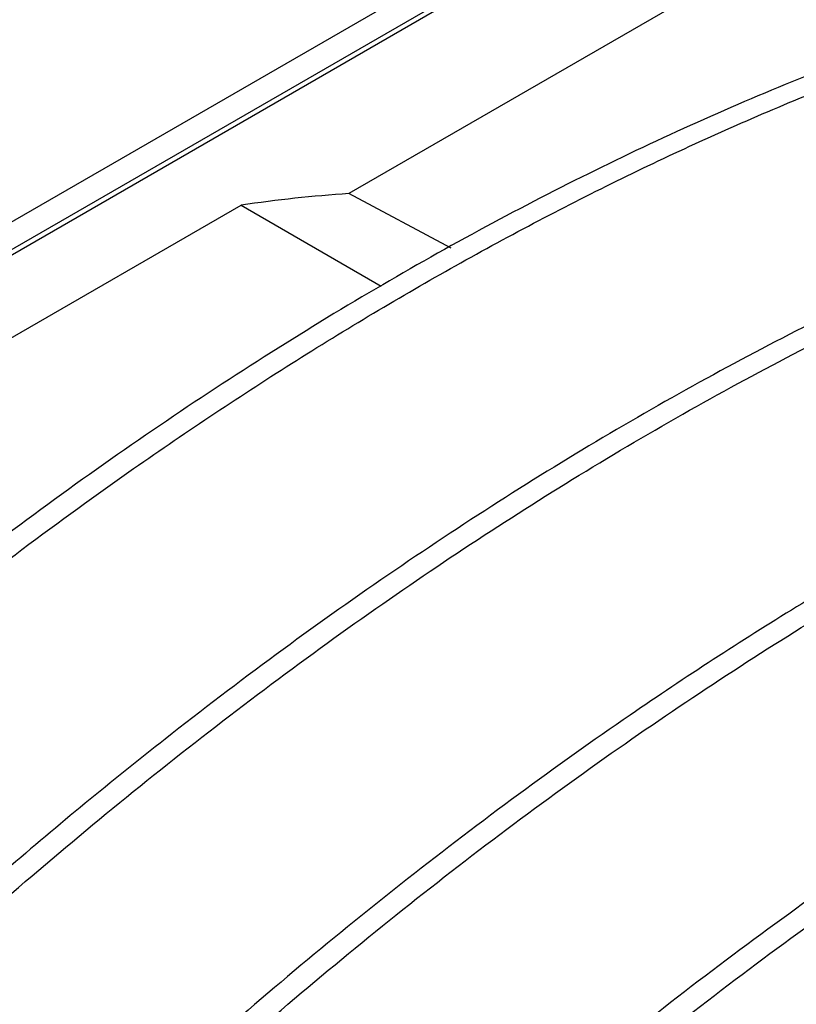
# Paper-space layout 'drum mount' of a CAD drawing. Units: inches. Extents: x 0.1 to 10.4, y -0.5 to 7.5.
# Drawn here: x 1.8 to 1.8, y 5.2 to 5.2 of the extents above; entities that cross this region are included whole.
import ezdxf

# ---------------------------------------------------------------- set-up
doc = ezdxf.new("R2010")
doc.units = ezdxf.units.IN
doc.header["$MEASUREMENT"] = 0

psp = doc.layouts.new('drum mount')

# ---------------------------------------------------------------- linework, layer by layer
for p, q in [((1.832123113117947, 5.234373112887248), (1.739473233567323, 5.180887475896473)), ((1.832123113117947, 5.233730167366131), (1.739473233567323, 5.180244530375356)), ((1.832342003175013, 5.233727961699786), (1.739476111339256, 5.180117623471145)), ((1.829999278844089, 5.22926796116935), (1.804049466699664, 5.214287453487449)), ((1.806439961375595, 5.21301589850298), (1.804049466699648, 5.214287453487442)), ((1.806439961375595, 5.21301589850298), (1.804049466699648, 5.214287453487442)), ((1.770536705019093, 5.196119685969088), (1.801536736019151, 5.214015622939683)), ((1.801536736019151, 5.214015622939683), (1.804805054379307, 5.212128862911196))]:
    psp.add_line(p, q)
psp.add_arc((1.806148067849223, 5.183139103075835), 0.03121896635299841, 93.85444314383821, 98.49420069762229)
for points, knots in [([(1.850000340440863, 5.216752822445962), (1.849103920664633, 5.217259965230328), (1.846994329546923, 5.218453450628216), (1.843306883107586, 5.219744564420733), (1.839007487239648, 5.220694346259447), (1.834472858400513, 5.221069210962215), (1.829765126929505, 5.220899241098762), (1.82491733701312, 5.220190772308104), (1.819880947615703, 5.218928882032591), (1.814772010521113, 5.217133000921454), (1.809630097406314, 5.214827069460118), (1.804479598800214, 5.212032619167647), (1.799282459073634, 5.208717326382652), (1.794150037180994, 5.204940229421725), (1.78914327185597, 5.200757991891416), (1.784270564488296, 5.196189823398023), (1.779499055332605, 5.191192587346636), (1.774934848385164, 5.185864298466215), (1.770628516277061, 5.18027759273793), (1.766584185784126, 5.174451314742618), (1.7627759595647, 5.168336666680624), (1.759585572814935, 5.162573782687992), (1.756940116101552, 5.157291101013285), (1.75553909650462, 5.15412770701722), (1.754837235217097, 5.152542958461323)], [0, 0, 0, 0, 0.03442772004040194, 0.08102053783959663, 0.1286260892499811, 0.1765815237469127, 0.2228657350019184, 0.2698101104889945, 0.3170897641900788, 0.3650583594963476, 0.4113526372177013, 0.4579682961816501, 0.5055975683024491, 0.5535770902740917, 0.5998745434773795, 0.6464934839980078, 0.6941264642952085, 0.7421098797895236, 0.7884022798483713, 0.8350161996630312, 0.8826443151102615, 0.9306229395245004, 0.9652445454035202, 1, 1, 1, 1]), ([(1.850000340440863, 5.216752822445962), (1.849103920664633, 5.217259965230328), (1.846994329546923, 5.218453450628216), (1.843306883107586, 5.219744564420733), (1.839007487239648, 5.220694346259447), (1.834472858400513, 5.221069210962215), (1.829765126929505, 5.220899241098762), (1.82491733701312, 5.220190772308104), (1.819880947615703, 5.218928882032591), (1.814772010521113, 5.217133000921454), (1.809630097406314, 5.214827069460118), (1.804479598800214, 5.212032619167647), (1.799282459073634, 5.208717326382652), (1.794150037180994, 5.204940229421725), (1.78914327185597, 5.200757991891416), (1.784270564488296, 5.196189823398023), (1.779499055332605, 5.191192587346636), (1.774934848385164, 5.185864298466215), (1.770628516277061, 5.18027759273793), (1.766584185784126, 5.174451314742618), (1.7627759595647, 5.168336666680624), (1.759585572814935, 5.162573782687992), (1.756940116101552, 5.157291101013285), (1.75553909650462, 5.15412770701722), (1.754837235217097, 5.152542958461323)], [0, 0, 0, 0, 0.03442772004040194, 0.08102053783959663, 0.1286260892499811, 0.1765815237469127, 0.2228657350019184, 0.2698101104889945, 0.3170897641900788, 0.3650583594963476, 0.4113526372177013, 0.4579682961816501, 0.5055975683024491, 0.5535770902740917, 0.5998745434773795, 0.6464934839980078, 0.6941264642952085, 0.7421098797895236, 0.7884022798483713, 0.8350161996630312, 0.8826443151102615, 0.9306229395245004, 0.9652445454035202, 1, 1, 1, 1]), ([(1.747264125120403, 5.125938674771717), (1.747408921381302, 5.126807757748503), (1.747904503402294, 5.129782295180429), (1.749204273592671, 5.135016530492912), (1.751129798173557, 5.141512904409047), (1.753471989815574, 5.148008435378915), (1.756170626962735, 5.154439960137648), (1.759263042521138, 5.160864748654937), (1.762692556387054, 5.167151635139612), (1.766425570516495, 5.173248903254821), (1.770424869146154, 5.179110244385491), (1.77472866049449, 5.184782315153432), (1.779256192342724, 5.190146100088616), (1.78396546652303, 5.195160031728221), (1.788813971502462, 5.199790105106386), (1.793845072070704, 5.20407008272474), (1.798539752959596, 5.207590057635697), (1.802829387726194, 5.210440917446046), (1.806675845951371, 5.2127252034354), (1.810549542016523, 5.214750759080498), (1.814885441084946, 5.216706959034731), (1.819163910212128, 5.218270813232149), (1.823355569245156, 5.21943810344291), (1.827034196483654, 5.220184065401698), (1.830658128127166, 5.220631321134819), (1.834623495871687, 5.220788439375604), (1.838797232992482, 5.220512368465575), (1.84311795683174, 5.219672926261723), (1.847149229627877, 5.218279902721946), (1.850375087901989, 5.216736722411501), (1.852115555317343, 5.215458871020873), (1.852713175682042, 5.215020098075535)], [0, 0, 0, 0, 0.01595799634190187, 0.05461809599941165, 0.09384176234306714, 0.1318246951170454, 0.1700731998983742, 0.2087329648427574, 0.2479560351917883, 0.2859480304878252, 0.3242056438712945, 0.3628745831774363, 0.4021069180329976, 0.4401093298770349, 0.4783774446715632, 0.5170570365419296, 0.5563002494121913, 0.5847642893809865, 0.6133393513016182, 0.642256848096355, 0.6712907828532971, 0.7105430538037696, 0.7390091127099292, 0.7675862288187042, 0.7965059110871548, 0.825542085419545, 0.8647976065671903, 0.9026696577968327, 0.9410823134853192, 0.9797695670763541, 0.9999999999999999, 0.9999999999999999, 0.9999999999999999, 0.9999999999999999]), ([(1.747264125120403, 5.125938674771717), (1.747408921381302, 5.126807757748503), (1.747904503402294, 5.129782295180429), (1.749204273592671, 5.135016530492912), (1.751129798173557, 5.141512904409047), (1.753471989815574, 5.148008435378915), (1.756170626962735, 5.154439960137648), (1.759263042521138, 5.160864748654937), (1.762692556387054, 5.167151635139612), (1.766425570516495, 5.173248903254821), (1.770424869146154, 5.179110244385491), (1.77472866049449, 5.184782315153432), (1.779256192342724, 5.190146100088616), (1.78396546652303, 5.195160031728221), (1.788813971502462, 5.199790105106386), (1.793845072070704, 5.20407008272474), (1.798539752959596, 5.207590057635697), (1.802829387726194, 5.210440917446046), (1.806675845951371, 5.2127252034354), (1.810549542016523, 5.214750759080498), (1.814885441084946, 5.216706959034731), (1.819163910212128, 5.218270813232149), (1.823355569245156, 5.21943810344291), (1.827034196483654, 5.220184065401698), (1.830658128127166, 5.220631321134819), (1.834623495871687, 5.220788439375604), (1.838797232992482, 5.220512368465575), (1.84311795683174, 5.219672926261723), (1.847149229627877, 5.218279902721946), (1.850375087901989, 5.216736722411501), (1.852115555317343, 5.215458871020873), (1.852713175682042, 5.215020098075535)], [0, 0, 0, 0, 0.01595799634190187, 0.05461809599941165, 0.09384176234306714, 0.1318246951170454, 0.1700731998983742, 0.2087329648427574, 0.2479560351917883, 0.2859480304878252, 0.3242056438712945, 0.3628745831774363, 0.4021069180329976, 0.4401093298770349, 0.4783774446715632, 0.5170570365419296, 0.5563002494121913, 0.5847642893809865, 0.6133393513016182, 0.642256848096355, 0.6712907828532971, 0.7105430538037696, 0.7390091127099292, 0.7675862288187042, 0.7965059110871548, 0.825542085419545, 0.8647976065671903, 0.9026696577968327, 0.9410823134853192, 0.9797695670763541, 0.9999999999999999, 0.9999999999999999, 0.9999999999999999, 0.9999999999999999]), ([(1.85368128152558, 5.214538637415805), (1.853427302404779, 5.21467733026829), (1.851945415100807, 5.215486558903317), (1.848938289298281, 5.216466438272601), (1.844655287252438, 5.217434758121016), (1.840122832096022, 5.217803297585526), (1.835415592674443, 5.217633888230772), (1.830567363414305, 5.216924050662731), (1.825536971830217, 5.215663761161821), (1.820428014436917, 5.213867846372556), (1.815273746767444, 5.211556385101334), (1.810123103667189, 5.208760082147625), (1.804926273831969, 5.205443210556383), (1.800221870615317, 5.201981075333326), (1.796030790316138, 5.198531835653786), (1.792352754997988, 5.195226275490488), (1.788729339152834, 5.191682205920021), (1.784764777116018, 5.187471779742948), (1.78059078124171, 5.182599096267838), (1.776274246362112, 5.176999003716132), (1.772230458190289, 5.171171806179457), (1.768424625021847, 5.165056272051618), (1.764948234487471, 5.158786168694465), (1.761821323544277, 5.152410350853529), (1.759064242063336, 5.145984231185422), (1.756650800370131, 5.139448707953592), (1.754639974477521, 5.13285757205766), (1.753228448588491, 5.127316383547067), (1.752668778676575, 5.124044558456894), (1.752477922279579, 5.122928813738419)], [0, 0, 0, 0, 0.008284871938411379, 0.04833958989150388, 0.08882495768685714, 0.129900189660031, 0.1696876041208629, 0.2097532030568519, 0.2502496090170246, 0.291336113608299, 0.3309885162271499, 0.3712066282373331, 0.4117120630393619, 0.4528079266389858, 0.4826109260443947, 0.512530198513818, 0.5428081257281455, 0.5732080159385518, 0.6143072144542555, 0.6539580088003188, 0.6941747954326363, 0.7346790752907204, 0.7757741701062434, 0.8155593015537114, 0.8556228087654459, 0.8961175166711655, 0.9372029291029754, 0.978585193811382, 1, 1, 1, 1]), ([(1.85368128152558, 5.214538637415805), (1.853427302404779, 5.21467733026829), (1.851945415100807, 5.215486558903317), (1.848938289298281, 5.216466438272601), (1.844655287252438, 5.217434758121016), (1.840122832096022, 5.217803297585526), (1.835415592674443, 5.217633888230772), (1.830567363414305, 5.216924050662731), (1.825536971830217, 5.215663761161821), (1.820428014436917, 5.213867846372556), (1.815273746767444, 5.211556385101334), (1.810123103667189, 5.208760082147625), (1.804926273831969, 5.205443210556383), (1.800221870615317, 5.201981075333326), (1.796030790316138, 5.198531835653786), (1.792352754997988, 5.195226275490488), (1.788729339152834, 5.191682205920021), (1.784764777116018, 5.187471779742948), (1.78059078124171, 5.182599096267838), (1.776274246362112, 5.176999003716132), (1.772230458190289, 5.171171806179457), (1.768424625021847, 5.165056272051618), (1.764948234487471, 5.158786168694465), (1.761821323544277, 5.152410350853529), (1.759064242063336, 5.145984231185422), (1.756650800370131, 5.139448707953592), (1.754639974477521, 5.13285757205766), (1.753228448588491, 5.127316383547067), (1.752668778676575, 5.124044558456894), (1.752477922279579, 5.122928813738419)], [0, 0, 0, 0, 0.008284871938411379, 0.04833958989150388, 0.08882495768685714, 0.129900189660031, 0.1696876041208629, 0.2097532030568519, 0.2502496090170246, 0.291336113608299, 0.3309885162271499, 0.3712066282373331, 0.4117120630393619, 0.4528079266389858, 0.4826109260443947, 0.512530198513818, 0.5428081257281455, 0.5732080159385518, 0.6143072144542555, 0.6539580088003188, 0.6941747954326363, 0.7346790752907204, 0.7757741701062434, 0.8155593015537114, 0.8556228087654459, 0.8961175166711655, 0.9372029291029754, 0.978585193811382, 1, 1, 1, 1]), ([(1.752920136049457, 5.122673529162957), (1.753064932310355, 5.123542612139743), (1.753560514331347, 5.126517149571669), (1.754860284521743, 5.131751384884165), (1.756785809102591, 5.138247758800263), (1.759128000744729, 5.144743289770223), (1.761826637891405, 5.151174814528628), (1.764919053451742, 5.157599603047132), (1.768348567310408, 5.163886489527236), (1.772081581466265, 5.169983757659055), (1.77608087999705, 5.175845098727507), (1.780384671720724, 5.181517169731599), (1.784912202160329, 5.186880953780454), (1.789621481465676, 5.191894888644754), (1.794469967252032, 5.196524949946554), (1.799501140673556, 5.2008049734044), (1.804610775892434, 5.204636105443432), (1.809765781455494, 5.208001693276068), (1.8149171701451, 5.210878574611763), (1.820114766641165, 5.213285881388991), (1.824819874500964, 5.215005643943515), (1.829011594310265, 5.216172967564376), (1.832690190685147, 5.216918900698924), (1.836314192423103, 5.217366243044665), (1.840279280048533, 5.217523004539225), (1.844084373549184, 5.217273019064148), (1.84770410508169, 5.216623443251499), (1.85080175132633, 5.215750200116444), (1.853757930781208, 5.214554734369236), (1.856318479238159, 5.213265758932975), (1.85777220415999, 5.212194764094374), (1.858369186611269, 5.211754952466705)], [0, 0, 0, 0, 0.01595799621328614, 0.05461809555912912, 0.09384176158655422, 0.1318246940542955, 0.1700731985272733, 0.2087329631600022, 0.2479560331928137, 0.2859480281825785, 0.3242056412576178, 0.3628745802520142, 0.4021069147912838, 0.4401093263289405, 0.4783774408149781, 0.5170570323734824, 0.5563002449273732, 0.5941738135759638, 0.6325877119127173, 0.6712760426450914, 0.7105283132791482, 0.7389943719558284, 0.7675714878342085, 0.7964911698694919, 0.8255273439678164, 0.8647828647989612, 0.8932458057170376, 0.9218198141011628, 0.9507364341794384, 0.9797695672402588, 1, 1, 1, 1]), ([(1.752920136049457, 5.122673529162957), (1.753064932310355, 5.123542612139743), (1.753560514331347, 5.126517149571669), (1.754860284521743, 5.131751384884165), (1.756785809102591, 5.138247758800263), (1.759128000744729, 5.144743289770223), (1.761826637891405, 5.151174814528628), (1.764919053451742, 5.157599603047132), (1.768348567310408, 5.163886489527236), (1.772081581466265, 5.169983757659055), (1.77608087999705, 5.175845098727507), (1.780384671720724, 5.181517169731599), (1.784912202160329, 5.186880953780454), (1.789621481465676, 5.191894888644754), (1.794469967252032, 5.196524949946554), (1.799501140673556, 5.2008049734044), (1.804610775892434, 5.204636105443432), (1.809765781455494, 5.208001693276068), (1.8149171701451, 5.210878574611763), (1.820114766641165, 5.213285881388991), (1.824819874500964, 5.215005643943515), (1.829011594310265, 5.216172967564376), (1.832690190685147, 5.216918900698924), (1.836314192423103, 5.217366243044665), (1.840279280048533, 5.217523004539225), (1.844084373549184, 5.217273019064148), (1.84770410508169, 5.216623443251499), (1.85080175132633, 5.215750200116444), (1.853757930781208, 5.214554734369236), (1.856318479238159, 5.213265758932975), (1.85777220415999, 5.212194764094374), (1.858369186611269, 5.211754952466705)], [0, 0, 0, 0, 0.01595799621328614, 0.05461809555912912, 0.09384176158655422, 0.1318246940542955, 0.1700731985272733, 0.2087329631600022, 0.2479560331928137, 0.2859480281825785, 0.3242056412576178, 0.3628745802520142, 0.4021069147912838, 0.4401093263289405, 0.4783774408149781, 0.5170570323734824, 0.5563002449273732, 0.5941738135759638, 0.6325877119127173, 0.6712760426450914, 0.7105283132791482, 0.7389943719558284, 0.7675714878342085, 0.7964911698694919, 0.8255273439678164, 0.8647828647989612, 0.8932458057170376, 0.9218198141011628, 0.9507364341794384, 0.9797695672402588, 1, 1, 1, 1]), ([(1.859337292454893, 5.211273491806902), (1.859083313334495, 5.211412184659662), (1.85760142603326, 5.212221413296076), (1.854594300145284, 5.213201292624612), (1.850311298481145, 5.214169612655345), (1.845778841907607, 5.214538151442921), (1.841071607637902, 5.214368744549086), (1.836223359085299, 5.213658897765481), (1.831193040731461, 5.212398643244903), (1.826498980417457, 5.210748542404466), (1.822209957573874, 5.208875368496677), (1.818364049558577, 5.206923606963858), (1.814490932203054, 5.204683074852938), (1.810155618979021, 5.201864036051798), (1.805455927484603, 5.198405433688462), (1.800437339370746, 5.194212400206281), (1.795565298154034, 5.189642065801713), (1.79080023029182, 5.184649631894717), (1.786616599147359, 5.179765628217257), (1.782996720067939, 5.175129401559918), (1.77990189740206, 5.170843175334316), (1.776937385269145, 5.166395679843383), (1.773791311014642, 5.161269258897971), (1.770604201838441, 5.155520954356789), (1.767477346075473, 5.149145223542377), (1.76472024983869, 5.142719080602315), (1.762306812162965, 5.136183563706597), (1.760295985168246, 5.129592426072464), (1.75888445954549, 5.124051237981812), (1.75832478961293, 5.120779412859081), (1.758133933208895, 5.119663668129502)], [0, 0, 0, 0, 0.00828474409314695, 0.04833884394245691, 0.08882358698846551, 0.1298981851098024, 0.1696849855917735, 0.2097499662561049, 0.250245747296556, 0.2913316178620146, 0.3211320880807916, 0.3510487932118693, 0.3813240121395028, 0.4117211363782984, 0.452816365807682, 0.4926146390638206, 0.5326913018738868, 0.5731991670061397, 0.6142977313001707, 0.6440970359815481, 0.6740126224236644, 0.7042869047207049, 0.7346831695866157, 0.7757776302437699, 0.8155621477475761, 0.855625036719884, 0.8961191197321388, 0.9372038981550188, 0.9785855242736358, 1, 1, 1, 1]), ([(1.859337292454893, 5.211273491806902), (1.859083313334495, 5.211412184659662), (1.85760142603326, 5.212221413296076), (1.854594300145284, 5.213201292624612), (1.850311298481145, 5.214169612655345), (1.845778841907607, 5.214538151442921), (1.841071607637902, 5.214368744549086), (1.836223359085299, 5.213658897765481), (1.831193040731461, 5.212398643244903), (1.826498980417457, 5.210748542404466), (1.822209957573874, 5.208875368496677), (1.818364049558577, 5.206923606963858), (1.814490932203054, 5.204683074852938), (1.810155618979021, 5.201864036051798), (1.805455927484603, 5.198405433688462), (1.800437339370746, 5.194212400206281), (1.795565298154034, 5.189642065801713), (1.79080023029182, 5.184649631894717), (1.786616599147359, 5.179765628217257), (1.782996720067939, 5.175129401559918), (1.77990189740206, 5.170843175334316), (1.776937385269145, 5.166395679843383), (1.773791311014642, 5.161269258897971), (1.770604201838441, 5.155520954356789), (1.767477346075473, 5.149145223542377), (1.76472024983869, 5.142719080602315), (1.762306812162965, 5.136183563706597), (1.760295985168246, 5.129592426072464), (1.75888445954549, 5.124051237981812), (1.75832478961293, 5.120779412859081), (1.758133933208895, 5.119663668129502)], [0, 0, 0, 0, 0.00828474409314695, 0.04833884394245691, 0.08882358698846551, 0.1298981851098024, 0.1696849855917735, 0.2097499662561049, 0.250245747296556, 0.2913316178620146, 0.3211320880807916, 0.3510487932118693, 0.3813240121395028, 0.4117211363782984, 0.452816365807682, 0.4926146390638206, 0.5326913018738868, 0.5731991670061397, 0.6142977313001707, 0.6440970359815481, 0.6740126224236644, 0.7042869047207049, 0.7346831695866157, 0.7757776302437699, 0.8155621477475761, 0.855625036719884, 0.8961191197321388, 0.9372038981550188, 0.9785855242736358, 1, 1, 1, 1]), ([(1.758576146978499, 5.119408383554194), (1.758720943239402, 5.12027746653098), (1.759216525260407, 5.123252003962908), (1.760516295450797, 5.128486239275397), (1.762441820031648, 5.134982613191499), (1.764784011673779, 5.141478144161454), (1.767482648820479, 5.147909668919853), (1.770575064380805, 5.154334457438361), (1.774004578239495, 5.160621343918452), (1.77773759239534, 5.166718612050277), (1.781736890926133, 5.172579953118724), (1.786040682649821, 5.178252024122799), (1.790568213089432, 5.183615808171657), (1.795277492394792, 5.188629743035943), (1.800125978181157, 5.193259804337741), (1.805157151602692, 5.197539827795592), (1.810266786821585, 5.201370959834614), (1.815421792384659, 5.204736547667233), (1.820573181074275, 5.207613429002939), (1.82577077757035, 5.210020735780136), (1.830475885430158, 5.211740498334674), (1.834667605239467, 5.212907821955515), (1.838346201614363, 5.213653755090059), (1.841970203352329, 5.214101097435808), (1.845935290977769, 5.214257858930351), (1.849740384478431, 5.214007873455281), (1.853360116010948, 5.213358297642626), (1.856457762255588, 5.21248505450755), (1.859413941710479, 5.211289588760352), (1.861974490167393, 5.210000613324111), (1.863428215089189, 5.208929618485534), (1.864025197540429, 5.208489806857893)], [0, 0, 0, 0, 0.01595799621331253, 0.05461809555919881, 0.09384176158667087, 0.1318246940544685, 0.1700731985275091, 0.2087329631602768, 0.2479560331931435, 0.2859480281829461, 0.3242056412580458, 0.3628745802524642, 0.4021069147917938, 0.4401093263294892, 0.4783774408155833, 0.5170570323741807, 0.5563002449281208, 0.594173813576791, 0.6325877119135667, 0.6712760426459976, 0.7105283132800704, 0.7389943719567965, 0.7675714878352135, 0.7964911698705559, 0.8255273439689227, 0.864782864800136, 0.8932458057182214, 0.9218198141023835, 0.9507364341807062, 0.9797695672415598, 1, 1, 1, 1]), ([(1.758576146978499, 5.119408383554194), (1.758720943239402, 5.12027746653098), (1.759216525260407, 5.123252003962908), (1.760516295450797, 5.128486239275397), (1.762441820031648, 5.134982613191499), (1.764784011673779, 5.141478144161454), (1.767482648820479, 5.147909668919853), (1.770575064380805, 5.154334457438361), (1.774004578239495, 5.160621343918452), (1.77773759239534, 5.166718612050277), (1.781736890926133, 5.172579953118724), (1.786040682649821, 5.178252024122799), (1.790568213089432, 5.183615808171657), (1.795277492394792, 5.188629743035943), (1.800125978181157, 5.193259804337741), (1.805157151602692, 5.197539827795592), (1.810266786821585, 5.201370959834614), (1.815421792384659, 5.204736547667233), (1.820573181074275, 5.207613429002939), (1.82577077757035, 5.210020735780136), (1.830475885430158, 5.211740498334674), (1.834667605239467, 5.212907821955515), (1.838346201614363, 5.213653755090059), (1.841970203352329, 5.214101097435808), (1.845935290977769, 5.214257858930351), (1.849740384478431, 5.214007873455281), (1.853360116010948, 5.213358297642626), (1.856457762255588, 5.21248505450755), (1.859413941710479, 5.211289588760352), (1.861974490167393, 5.210000613324111), (1.863428215089189, 5.208929618485534), (1.864025197540429, 5.208489806857893)], [0, 0, 0, 0, 0.01595799621331253, 0.05461809555919881, 0.09384176158667087, 0.1318246940544685, 0.1700731985275091, 0.2087329631602768, 0.2479560331931435, 0.2859480281829461, 0.3242056412580458, 0.3628745802524642, 0.4021069147917938, 0.4401093263294892, 0.4783774408155833, 0.5170570323741807, 0.5563002449281208, 0.594173813576791, 0.6325877119135667, 0.6712760426459976, 0.7105283132800704, 0.7389943719567965, 0.7675714878352135, 0.7964911698705559, 0.8255273439689227, 0.864782864800136, 0.8932458057182214, 0.9218198141023835, 0.9507364341807062, 0.9797695672415598, 1, 1, 1, 1]), ([(1.866968242326971, 5.206957149863327), (1.866067378871052, 5.207466638615304), (1.863948782597104, 5.208664823495003), (1.860259857279527, 5.209953184368979), (1.855964695294049, 5.210899801929684), (1.851435533881298, 5.211274219858576), (1.846727433473524, 5.211103273870321), (1.84187943449308, 5.210393847290788), (1.836848980210003, 5.209133445888652), (1.831740039786225, 5.20733756138545), (1.826585767689968, 5.20502609221354), (1.821435125779852, 5.202229791383839), (1.816238295620146, 5.198912919213428), (1.811533892486936, 5.195450784139249), (1.807342812171482, 5.192001544430599), (1.803664776857255, 5.188695984274253), (1.800041361011062, 5.185151914701903), (1.796076798974571, 5.180941488525353), (1.791902803100173, 5.176068805050043), (1.787586268220626, 5.170468712498376), (1.783542480048816, 5.164641514961672), (1.779736646880386, 5.158525980833835), (1.77626025634604, 5.152255877476668), (1.773133345402855, 5.145880059635728), (1.770376263921939, 5.139453939967613), (1.767962822228737, 5.132918416735778), (1.765951996336145, 5.126327280839841), (1.764540470447121, 5.120786092329243), (1.763980800535204, 5.117514267239065), (1.763789944138208, 5.116398522520588)], [0, 0, 0, 0, 0.02901264171517372, 0.06823017875944473, 0.107869364663193, 0.1480860860341233, 0.1870419064780745, 0.2262700970825882, 0.2659200904432011, 0.3061478488239668, 0.3449714792991641, 0.3843489953125895, 0.4240078288038597, 0.4642447505810386, 0.4934248395428344, 0.5227187713533171, 0.5523638616905278, 0.5821283658836458, 0.6223685528740576, 0.6611906086908615, 0.7005668270280577, 0.7402245297148179, 0.780460698776125, 0.8194142839238098, 0.8586404265230064, 0.8982887573201405, 0.9385154463686184, 0.9790327832046539, 1, 1, 1, 1]), ([(1.866968242326971, 5.206957149863327), (1.866067378871052, 5.207466638615304), (1.863948782597104, 5.208664823495003), (1.860259857279527, 5.209953184368979), (1.855964695294049, 5.210899801929684), (1.851435533881298, 5.211274219858576), (1.846727433473524, 5.211103273870321), (1.84187943449308, 5.210393847290788), (1.836848980210003, 5.209133445888652), (1.831740039786225, 5.20733756138545), (1.826585767689968, 5.20502609221354), (1.821435125779852, 5.202229791383839), (1.816238295620146, 5.198912919213428), (1.811533892486936, 5.195450784139249), (1.807342812171482, 5.192001544430599), (1.803664776857255, 5.188695984274253), (1.800041361011062, 5.185151914701903), (1.796076798974571, 5.180941488525353), (1.791902803100173, 5.176068805050043), (1.787586268220626, 5.170468712498376), (1.783542480048816, 5.164641514961672), (1.779736646880386, 5.158525980833835), (1.77626025634604, 5.152255877476668), (1.773133345402855, 5.145880059635728), (1.770376263921939, 5.139453939967613), (1.767962822228737, 5.132918416735778), (1.765951996336145, 5.126327280839841), (1.764540470447121, 5.120786092329243), (1.763980800535204, 5.117514267239065), (1.763789944138208, 5.116398522520588)], [0, 0, 0, 0, 0.02901264171517372, 0.06823017875944473, 0.107869364663193, 0.1480860860341233, 0.1870419064780745, 0.2262700970825882, 0.2659200904432011, 0.3061478488239668, 0.3449714792991641, 0.3843489953125895, 0.4240078288038597, 0.4642447505810386, 0.4934248395428344, 0.5227187713533171, 0.5523638616905278, 0.5821283658836458, 0.6223685528740576, 0.6611906086908615, 0.7005668270280577, 0.7402245297148179, 0.780460698776125, 0.8194142839238098, 0.8586404265230064, 0.8982887573201405, 0.9385154463686184, 0.9790327832046539, 1, 1, 1, 1]), ([(1.764232157907561, 5.116143237945432), (1.764376954177564, 5.117012320921247), (1.764872536229718, 5.119986858349841), (1.766172305924035, 5.125221093715401), (1.768098402339481, 5.131719389511429), (1.770442180113571, 5.138218829423495), (1.773141321174407, 5.144650299827999), (1.776233124784291, 5.151073068236593), (1.779660589486207, 5.15735619905614), (1.783393603239845, 5.163453466242719), (1.787392901878227, 5.169314807563974), (1.791696693572618, 5.1749868784992), (1.796224224020224, 5.180350662566766), (1.800933503323329, 5.185364597425926), (1.805781989110973, 5.189994658729933), (1.810813162529659, 5.194274682183955), (1.815922797758755, 5.198105814236037), (1.821077803284943, 5.201471402021531), (1.826229192113421, 5.204348283534482), (1.831426788083502, 5.206755589640212), (1.836131897753369, 5.208475354505313), (1.840323612524244, 5.209642671694443), (1.844002226420314, 5.210388627195177), (1.847626161678454, 5.210835884677825), (1.851591528372581, 5.210993002410158), (1.855765265863221, 5.21071693167912), (1.860085989597269, 5.209877489424303), (1.864117262421839, 5.208484465898226), (1.86734312068901, 5.206941285584544), (1.869083588104816, 5.20566343419425), (1.869681208469602, 5.205224661249076)], [0, 0, 0, 0, 0.01595823145847589, 0.05461890071306176, 0.09384314495704886, 0.1318609197790648, 0.1701449961644479, 0.2087360417576815, 0.2479596899982843, 0.2859522450478967, 0.3242104220984267, 0.3628799311318875, 0.4021128440155038, 0.4401158157666061, 0.4783844943829068, 0.5170646561375372, 0.5563084471961571, 0.5941825741588639, 0.6325970387750185, 0.6712859398322887, 0.7105387891045363, 0.7390052674142931, 0.7675828045629076, 0.796502912918375, 0.8255395150541195, 0.8647956145714666, 0.9026682237874974, 0.9410814454273693, 0.9797692690155517, 1, 1, 1, 1]), ([(1.764232157907561, 5.116143237945432), (1.764376954177564, 5.117012320921247), (1.764872536229718, 5.119986858349841), (1.766172305924035, 5.125221093715401), (1.768098402339481, 5.131719389511429), (1.770442180113571, 5.138218829423495), (1.773141321174407, 5.144650299827999), (1.776233124784291, 5.151073068236593), (1.779660589486207, 5.15735619905614), (1.783393603239845, 5.163453466242719), (1.787392901878227, 5.169314807563974), (1.791696693572618, 5.1749868784992), (1.796224224020224, 5.180350662566766), (1.800933503323329, 5.185364597425926), (1.805781989110973, 5.189994658729933), (1.810813162529659, 5.194274682183955), (1.815922797758755, 5.198105814236037), (1.821077803284943, 5.201471402021531), (1.826229192113421, 5.204348283534482), (1.831426788083502, 5.206755589640212), (1.836131897753369, 5.208475354505313), (1.840323612524244, 5.209642671694443), (1.844002226420314, 5.210388627195177), (1.847626161678454, 5.210835884677825), (1.851591528372581, 5.210993002410158), (1.855765265863221, 5.21071693167912), (1.860085989597269, 5.209877489424303), (1.864117262421839, 5.208484465898226), (1.86734312068901, 5.206941285584544), (1.869083588104816, 5.20566343419425), (1.869681208469602, 5.205224661249076)], [0, 0, 0, 0, 0.01595823145847589, 0.05461890071306176, 0.09384314495704886, 0.1318609197790648, 0.1701449961644479, 0.2087360417576815, 0.2479596899982843, 0.2859522450478967, 0.3242104220984267, 0.3628799311318875, 0.4021128440155038, 0.4401158157666061, 0.4783844943829068, 0.5170646561375372, 0.5563084471961571, 0.5941825741588639, 0.6325970387750185, 0.6712859398322887, 0.7105387891045363, 0.7390052674142931, 0.7675828045629076, 0.796502912918375, 0.8255395150541195, 0.8647956145714666, 0.9026682237874974, 0.9410814454273693, 0.9797692690155517, 1, 1, 1, 1]), ([(1.872624253256045, 5.20369200425454), (1.871723389804242, 5.204201493008474), (1.869604793539975, 5.205399677892776), (1.865915868129744, 5.206688038722764), (1.861620706521196, 5.207634656462341), (1.85709154369573, 5.208009073720748), (1.852383448427367, 5.207838130171647), (1.847535430200209, 5.207128694457658), (1.842505048973955, 5.205868327728082), (1.837811004847774, 5.204218255772633), (1.833521978824109, 5.202345076205755), (1.829676071627291, 5.200393316076035), (1.825802953833802, 5.198152783402027), (1.821467641647026, 5.195333745534361), (1.816774016214254, 5.19187960675571), (1.811755287167774, 5.187687359773855), (1.806882957360678, 5.183117685620495), (1.802112205547339, 5.178119277896184), (1.797558868706907, 5.172803714965877), (1.793242264495944, 5.167203552008495), (1.789198494957914, 5.16137637339428), (1.785392656721553, 5.155260834119968), (1.781916267558212, 5.14899073215504), (1.778789356256843, 5.14261491395035), (1.77603227487171, 5.136188794379505), (1.773618833152439, 5.129653271121179), (1.771608007267008, 5.123062135232508), (1.770196481376257, 5.117520946720147), (1.769636811464475, 5.114249121630103), (1.769445955067525, 5.113133376911672)], [0, 0, 0, 0, 0.02901264188967852, 0.06823017916968437, 0.1078693653117208, 0.1480860869243379, 0.1870419076024226, 0.2262700984427371, 0.2659200920416679, 0.3061478506642167, 0.3353259137378847, 0.3646177840628974, 0.3942606803311893, 0.4240229358187129, 0.464259857837679, 0.5030861515910648, 0.5424665380674415, 0.5821283633720609, 0.6223685506042892, 0.6611906066544488, 0.7005668252282855, 0.7402245281533676, 0.7804606974565544, 0.8194142828383629, 0.858640425673338, 0.898288756708771, 0.9385154459990338, 0.9790327830786227, 0.9999999999999999, 0.9999999999999999, 0.9999999999999999, 0.9999999999999999]), ([(1.872624253256045, 5.20369200425454), (1.871723389804242, 5.204201493008474), (1.869604793539975, 5.205399677892776), (1.865915868129744, 5.206688038722764), (1.861620706521196, 5.207634656462341), (1.85709154369573, 5.208009073720748), (1.852383448427367, 5.207838130171647), (1.847535430200209, 5.207128694457658), (1.842505048973955, 5.205868327728082), (1.837811004847774, 5.204218255772633), (1.833521978824109, 5.202345076205755), (1.829676071627291, 5.200393316076035), (1.825802953833802, 5.198152783402027), (1.821467641647026, 5.195333745534361), (1.816774016214254, 5.19187960675571), (1.811755287167774, 5.187687359773855), (1.806882957360678, 5.183117685620495), (1.802112205547339, 5.178119277896184), (1.797558868706907, 5.172803714965877), (1.793242264495944, 5.167203552008495), (1.789198494957914, 5.16137637339428), (1.785392656721553, 5.155260834119968), (1.781916267558212, 5.14899073215504), (1.778789356256843, 5.14261491395035), (1.77603227487171, 5.136188794379505), (1.773618833152439, 5.129653271121179), (1.771608007267008, 5.123062135232508), (1.770196481376257, 5.117520946720147), (1.769636811464475, 5.114249121630103), (1.769445955067525, 5.113133376911672)], [0, 0, 0, 0, 0.02901264188967852, 0.06823017916968437, 0.1078693653117208, 0.1480860869243379, 0.1870419076024226, 0.2262700984427371, 0.2659200920416679, 0.3061478506642167, 0.3353259137378847, 0.3646177840628974, 0.3942606803311893, 0.4240229358187129, 0.464259857837679, 0.5030861515910648, 0.5424665380674415, 0.5821283633720609, 0.6223685506042892, 0.6611906066544488, 0.7005668252282855, 0.7402245281533676, 0.7804606974565544, 0.8194142828383629, 0.858640425673338, 0.898288756708771, 0.9385154459990338, 0.9790327830786227, 0.9999999999999999, 0.9999999999999999, 0.9999999999999999, 0.9999999999999999]), ([(1.769888291826162, 5.112878021336305), (1.770033772928225, 5.113750934752376), (1.770529530097893, 5.116725569109543), (1.771829442734524, 5.121959822485379), (1.773754420057094, 5.128454247043792), (1.776098189234251, 5.134953682977962), (1.77879733259356, 5.141385154446), (1.781889135579054, 5.147807922565677), (1.785316600450217, 5.154091053463533), (1.789049614159722, 5.160188320629657), (1.793048912809448, 5.16604966195625), (1.797352704502548, 5.171721732890498), (1.80188023494381, 5.177085516956513), (1.806589514272991, 5.18209945182264), (1.811437999962229, 5.186729513100174), (1.816469173754691, 5.191009536654742), (1.82157880758261, 5.194840668329832), (1.826733818200942, 5.198206257485324), (1.831885187863578, 5.201083133841854), (1.837082856441701, 5.203490459482161), (1.842203794556431, 5.205362240056885), (1.847223382338332, 5.206698307805141), (1.852096378485029, 5.207495619652795), (1.856868139017816, 5.207752937234245), (1.86142122936158, 5.20745179306444), (1.865742013253498, 5.206612341938686), (1.869773269836561, 5.205219320807611), (1.872999132030977, 5.203676139914812), (1.874739599139458, 5.202398288569867), (1.87533721939868, 5.201959515640294)], [0, 0, 0, 0, 0.01602847487531898, 0.05462036804490684, 0.09384516302599118, 0.1318634716453913, 0.1701480855672208, 0.2087396730069854, 0.2479638719763264, 0.2859569604692242, 0.3242156746925476, 0.3628857266742228, 0.4021191904166441, 0.4401226957572886, 0.4783919116938497, 0.5170726165462024, 0.5563169586162517, 0.5941916173593953, 0.6326066213427206, 0.6712960656205098, 0.7105494660315562, 0.7484267787692704, 0.7868446419084972, 0.8255370655032312, 0.8647937162049558, 0.9026668571801444, 0.9410806181697641, 0.9797689849632766, 1, 1, 1, 1]), ([(1.769888291826162, 5.112878021336305), (1.770033772928225, 5.113750934752376), (1.770529530097893, 5.116725569109543), (1.771829442734524, 5.121959822485379), (1.773754420057094, 5.128454247043792), (1.776098189234251, 5.134953682977962), (1.77879733259356, 5.141385154446), (1.781889135579054, 5.147807922565677), (1.785316600450217, 5.154091053463533), (1.789049614159722, 5.160188320629657), (1.793048912809448, 5.16604966195625), (1.797352704502548, 5.171721732890498), (1.80188023494381, 5.177085516956513), (1.806589514272991, 5.18209945182264), (1.811437999962229, 5.186729513100174), (1.816469173754691, 5.191009536654742), (1.82157880758261, 5.194840668329832), (1.826733818200942, 5.198206257485324), (1.831885187863578, 5.201083133841854), (1.837082856441701, 5.203490459482161), (1.842203794556431, 5.205362240056885), (1.847223382338332, 5.206698307805141), (1.852096378485029, 5.207495619652795), (1.856868139017816, 5.207752937234245), (1.86142122936158, 5.20745179306444), (1.865742013253498, 5.206612341938686), (1.869773269836561, 5.205219320807611), (1.872999132030977, 5.203676139914812), (1.874739599139458, 5.202398288569867), (1.87533721939868, 5.201959515640294)], [0, 0, 0, 0, 0.01602847487531898, 0.05462036804490684, 0.09384516302599118, 0.1318634716453913, 0.1701480855672208, 0.2087396730069854, 0.2479638719763264, 0.2859569604692242, 0.3242156746925476, 0.3628857266742228, 0.4021191904166441, 0.4401226957572886, 0.4783919116938497, 0.5170726165462024, 0.5563169586162517, 0.5941916173593953, 0.6326066213427206, 0.6712960656205098, 0.7105494660315562, 0.7484267787692704, 0.7868446419084972, 0.8255370655032312, 0.8647937162049558, 0.9026668571801444, 0.9410806181697641, 0.9797689849632766, 1, 1, 1, 1]), ([(1.878280264185116, 5.200426858645762), (1.877379400729199, 5.200936347397743), (1.875260804455259, 5.202134532277451), (1.871571879137681, 5.203422893151394), (1.867276717152221, 5.204369510712096), (1.862747555739497, 5.204743928640976), (1.858039455331718, 5.204572982652685), (1.853191456351406, 5.203863556073276), (1.848161002067912, 5.202603154670555), (1.843052061645803, 5.200807270169507), (1.837897789543573, 5.19849580098967), (1.832747147656054, 5.19569950018974), (1.82755031741086, 5.192382627906515), (1.822845914571942, 5.188920493220444), (1.818654833437384, 5.185471252431421), (1.814976800971663, 5.182165696031992), (1.811353374317578, 5.178621612204909), (1.807388857650513, 5.17441124586667), (1.803584590097859, 5.169970148537024), (1.799964762555714, 5.165333974668944), (1.79686992755387, 5.161047735807661), (1.793905418762922, 5.156600243739839), (1.79075934353728, 5.151473821799663), (1.787572234703288, 5.145725517608974), (1.784445378842834, 5.139349786694658), (1.781688282632138, 5.132923643781299), (1.779274844949343, 5.126388126878298), (1.777264017956568, 5.119796989246144), (1.775852492333369, 5.114255801155023), (1.775292822400848, 5.110983976032329), (1.775101965996826, 5.109868231302769)], [0, 0, 0, 0, 0.02901220326564032, 0.06822914764014677, 0.1078677345020042, 0.1480838481031082, 0.1870390798324182, 0.2262666776061676, 0.265916071761566, 0.3061432222057418, 0.3449662659640188, 0.3843431868900031, 0.4240014210424305, 0.4642377347445147, 0.4934173827261247, 0.5227108718360083, 0.552355514165731, 0.5821195685467491, 0.6223591474126974, 0.6515356281845749, 0.6808259603564254, 0.7104674914178406, 0.740228455536945, 0.780464016534535, 0.8194170130013734, 0.8586425628007455, 0.8982902944177893, 0.9385163755458252, 0.979033100069037, 0.9999999999999999, 0.9999999999999999, 0.9999999999999999, 0.9999999999999999]), ([(1.878280264185116, 5.200426858645762), (1.877379400729199, 5.200936347397743), (1.875260804455259, 5.202134532277451), (1.871571879137681, 5.203422893151394), (1.867276717152221, 5.204369510712096), (1.862747555739497, 5.204743928640976), (1.858039455331718, 5.204572982652685), (1.853191456351406, 5.203863556073276), (1.848161002067912, 5.202603154670555), (1.843052061645803, 5.200807270169507), (1.837897789543573, 5.19849580098967), (1.832747147656054, 5.19569950018974), (1.82755031741086, 5.192382627906515), (1.822845914571942, 5.188920493220444), (1.818654833437384, 5.185471252431421), (1.814976800971663, 5.182165696031992), (1.811353374317578, 5.178621612204909), (1.807388857650513, 5.17441124586667), (1.803584590097859, 5.169970148537024), (1.799964762555714, 5.165333974668944), (1.79686992755387, 5.161047735807661), (1.793905418762922, 5.156600243739839), (1.79075934353728, 5.151473821799663), (1.787572234703288, 5.145725517608974), (1.784445378842834, 5.139349786694658), (1.781688282632138, 5.132923643781299), (1.779274844949343, 5.126388126878298), (1.777264017956568, 5.119796989246144), (1.775852492333369, 5.114255801155023), (1.775292822400848, 5.110983976032329), (1.775101965996826, 5.109868231302769)], [0, 0, 0, 0, 0.02901220326564032, 0.06822914764014677, 0.1078677345020042, 0.1480838481031082, 0.1870390798324182, 0.2262666776061676, 0.265916071761566, 0.3061432222057418, 0.3449662659640188, 0.3843431868900031, 0.4240014210424305, 0.4642377347445147, 0.4934173827261247, 0.5227108718360083, 0.552355514165731, 0.5821195685467491, 0.6223591474126974, 0.6515356281845749, 0.6808259603564254, 0.7104674914178406, 0.740228455536945, 0.780464016534535, 0.8194170130013734, 0.8586425628007455, 0.8982902944177893, 0.9385163755458252, 0.979033100069037, 0.9999999999999999, 0.9999999999999999, 0.9999999999999999, 0.9999999999999999]), ([(1.775544302755206, 5.109612875727548), (1.775689783857268, 5.110485789143614), (1.776185541026933, 5.113460423500774), (1.777485453663572, 5.118694676876604), (1.779410430986115, 5.125189101435013), (1.781754200163309, 5.131688537369178), (1.784453343522606, 5.138120008837219), (1.787545146508114, 5.14454277695688), (1.790972611379258, 5.150825907854743), (1.79470562508879, 5.156923175020849), (1.798704923738511, 5.16278451634745), (1.803008715431625, 5.168456587281686), (1.807536245872894, 5.1738203713477), (1.812245525202081, 5.178834306213826), (1.817094010891334, 5.183464367491357), (1.822125184683814, 5.187744391045925), (1.827234818511751, 5.191575522721013), (1.832389829130102, 5.1949411118765), (1.837541198792753, 5.197817988233006), (1.842738867370885, 5.200225313873322), (1.847859805485623, 5.202097094448038), (1.852879393267538, 5.203433162196282), (1.857752389414242, 5.204230474043933), (1.862524149947046, 5.204487791625373), (1.867077240290818, 5.204186647455561), (1.871398024182748, 5.203347196329806), (1.87542928076582, 5.201954175198714), (1.878655142960213, 5.200410994305948), (1.880395610068662, 5.199133142961026), (1.880993230327848, 5.19869437003148)], [0, 0, 0, 0, 0.01602847487526537, 0.05462036804488331, 0.09384516302600156, 0.1318634716454681, 0.1701480855673278, 0.2087396730071213, 0.2479638719764666, 0.2859569604694229, 0.3242156746927979, 0.3628857266745162, 0.4021191904169932, 0.4401226957576631, 0.4783919116943076, 0.5170726165467684, 0.5563169586169568, 0.5941916173601758, 0.632606621343549, 0.6712960656213528, 0.7105494660324455, 0.7484267787701778, 0.7868446419094474, 0.8255370655042297, 0.8647937162060063, 0.9026668571812372, 0.9410806181709183, 0.9797689849645117, 1, 1, 1, 1]), ([(1.775544302755206, 5.109612875727548), (1.775689783857268, 5.110485789143614), (1.776185541026933, 5.113460423500774), (1.777485453663572, 5.118694676876604), (1.779410430986115, 5.125189101435013), (1.781754200163309, 5.131688537369178), (1.784453343522606, 5.138120008837219), (1.787545146508114, 5.14454277695688), (1.790972611379258, 5.150825907854743), (1.79470562508879, 5.156923175020849), (1.798704923738511, 5.16278451634745), (1.803008715431625, 5.168456587281686), (1.807536245872894, 5.1738203713477), (1.812245525202081, 5.178834306213826), (1.817094010891334, 5.183464367491357), (1.822125184683814, 5.187744391045925), (1.827234818511751, 5.191575522721013), (1.832389829130102, 5.1949411118765), (1.837541198792753, 5.197817988233006), (1.842738867370885, 5.200225313873322), (1.847859805485623, 5.202097094448038), (1.852879393267538, 5.203433162196282), (1.857752389414242, 5.204230474043933), (1.862524149947046, 5.204487791625373), (1.867077240290818, 5.204186647455561), (1.871398024182748, 5.203347196329806), (1.87542928076582, 5.201954175198714), (1.878655142960213, 5.200410994305948), (1.880395610068662, 5.199133142961026), (1.880993230327848, 5.19869437003148)], [0, 0, 0, 0, 0.01602847487526537, 0.05462036804488331, 0.09384516302600156, 0.1318634716454681, 0.1701480855673278, 0.2087396730071213, 0.2479638719764666, 0.2859569604694229, 0.3242156746927979, 0.3628857266745162, 0.4021191904169932, 0.4401226957576631, 0.4783919116943076, 0.5170726165467684, 0.5563169586169568, 0.5941916173601758, 0.632606621343549, 0.6712960656213528, 0.7105494660324455, 0.7484267787701778, 0.7868446419094474, 0.8255370655042297, 0.8647937162060063, 0.9026668571812372, 0.9410806181709183, 0.9797689849645117, 1, 1, 1, 1]), ([(1.883936275114194, 5.197161713036988), (1.883035411662391, 5.197671201790919), (1.880916815398128, 5.19886938667521), (1.877227889987915, 5.200157747505195), (1.872932728379392, 5.201104365244773), (1.868403565553912, 5.201478782503143), (1.863695470285697, 5.201307838954135), (1.858847452058076, 5.200598403239717), (1.853817070833683, 5.199338036511687), (1.849123026701178, 5.19768796455086), (1.844834000695178, 5.195814784998897), (1.840988093436991, 5.193863024817232), (1.837114975876405, 5.191622492340239), (1.832779662712016, 5.188803453645461), (1.828079971196642, 5.185344851244615), (1.82306138308882, 5.18115181777308), (1.818189341870555, 5.176581483365633), (1.813424274008828, 5.171589049459384), (1.809240642864291, 5.166705045781712), (1.805620763784932, 5.162068819124382), (1.80252594111908, 5.157782592898756), (1.799561428986201, 5.153335097407804), (1.79641535473172, 5.148208676462382), (1.79322824555555, 5.14246037192118), (1.790101389792625, 5.136084641106754), (1.787344293555858, 5.12965849816668), (1.784930855880168, 5.123122981270948), (1.78292002888546, 5.116531843636804), (1.781508503262723, 5.110990655546156), (1.780948833330171, 5.107718830423429), (1.780757976926139, 5.106603085693856)], [0, 0, 0, 0, 0.02901220336465233, 0.06822914787292736, 0.1078677348700522, 0.1480838486083192, 0.1870390804705108, 0.2262666783780768, 0.2659160726687254, 0.3061432232501256, 0.3353208452984722, 0.3646122728779094, 0.3942547210948825, 0.4240165267269737, 0.4642528405662525, 0.5032193054145976, 0.5424583413038501, 0.5821195671213157, 0.6223591461245309, 0.6515356269959267, 0.6808259592676821, 0.7104674904302062, 0.7402284546508654, 0.7804640157856966, 0.819417012385413, 0.8586425623185866, 0.898290294070858, 0.9385163753360918, 0.9790330999975279, 1, 1, 1, 1]), ([(1.883936275114194, 5.197161713036988), (1.883035411662391, 5.197671201790919), (1.880916815398128, 5.19886938667521), (1.877227889987915, 5.200157747505195), (1.872932728379392, 5.201104365244773), (1.868403565553912, 5.201478782503143), (1.863695470285697, 5.201307838954135), (1.858847452058076, 5.200598403239717), (1.853817070833683, 5.199338036511687), (1.849123026701178, 5.19768796455086), (1.844834000695178, 5.195814784998897), (1.840988093436991, 5.193863024817232), (1.837114975876405, 5.191622492340239), (1.832779662712016, 5.188803453645461), (1.828079971196642, 5.185344851244615), (1.82306138308882, 5.18115181777308), (1.818189341870555, 5.176581483365633), (1.813424274008828, 5.171589049459384), (1.809240642864291, 5.166705045781712), (1.805620763784932, 5.162068819124382), (1.80252594111908, 5.157782592898756), (1.799561428986201, 5.153335097407804), (1.79641535473172, 5.148208676462382), (1.79322824555555, 5.14246037192118), (1.790101389792625, 5.136084641106754), (1.787344293555858, 5.12965849816668), (1.784930855880168, 5.123122981270948), (1.78292002888546, 5.116531843636804), (1.781508503262723, 5.110990655546156), (1.780948833330171, 5.107718830423429), (1.780757976926139, 5.106603085693856)], [0, 0, 0, 0, 0.02901220336465233, 0.06822914787292736, 0.1078677348700522, 0.1480838486083192, 0.1870390804705108, 0.2262666783780768, 0.2659160726687254, 0.3061432232501256, 0.3353208452984722, 0.3646122728779094, 0.3942547210948825, 0.4240165267269737, 0.4642528405662525, 0.5032193054145976, 0.5424583413038501, 0.5821195671213157, 0.6223591461245309, 0.6515356269959267, 0.6808259592676821, 0.7104674904302062, 0.7402284546508654, 0.7804640157856966, 0.819417012385413, 0.8586425623185866, 0.898290294070858, 0.9385163753360918, 0.9790330999975279, 1, 1, 1, 1]), ([(1.781200190694699, 5.106347801119147), (1.781344986955599, 5.10721688409593), (1.781840568976596, 5.110191421527851), (1.783140339166989, 5.115425656840328), (1.785065863747875, 5.121922030756442), (1.78740805538992, 5.128417561726299), (1.790106692537114, 5.134849086485009), (1.79319910809555, 5.141273875002284), (1.796628621961499, 5.147560761486932), (1.800361636090982, 5.153658029602122), (1.804360934720682, 5.159519370732768), (1.808664726069075, 5.165191441500673), (1.81319225791736, 5.170555226435822), (1.817901532097722, 5.175569158075398), (1.822750037077215, 5.180199231453526), (1.827781137645519, 5.184479209071839), (1.832475818534473, 5.187999183982773), (1.83676545330113, 5.190850043793067), (1.84061191152636, 5.193134329782408), (1.844485607591567, 5.19515988542747), (1.848821506660048, 5.197116085381674), (1.853099975787299, 5.198679939579064), (1.857291634820385, 5.199847229789767), (1.860970262058946, 5.200593191748549), (1.864594193702511, 5.201040447481625), (1.8685595614471, 5.201197565722391), (1.872733298567958, 5.200921494812316), (1.877054022407284, 5.200082052608434), (1.881085295203479, 5.198689029068602), (1.88431115347738, 5.1971458487583), (1.886051620892518, 5.195867997367847), (1.886649241256979, 5.19542922442269)], [0, 0, 0, 0, 0.01595799634201205, 0.05461809599984271, 0.09384176234378334, 0.1318246951180578, 0.170073199899722, 0.2087329648444287, 0.2479560351937634, 0.2859480304901306, 0.324205643873942, 0.3628745831803949, 0.4021069180362522, 0.4401093298806262, 0.4783774446754533, 0.5170570365461554, 0.5563002494167286, 0.5847642893857636, 0.613339351306644, 0.64225684810166, 0.6712907828588205, 0.710543053809659, 0.7390091127160782, 0.7675862288251079, 0.7965059110938152, 0.8255420854265065, 0.864797606574488, 0.9026696578044536, 0.9410823134932812, 0.9797695670846558, 1, 1, 1, 1]), ([(1.781200190694699, 5.106347801119147), (1.781344986955599, 5.10721688409593), (1.781840568976596, 5.110191421527851), (1.783140339166989, 5.115425656840328), (1.785065863747875, 5.121922030756442), (1.78740805538992, 5.128417561726299), (1.790106692537114, 5.134849086485009), (1.79319910809555, 5.141273875002284), (1.796628621961499, 5.147560761486932), (1.800361636090982, 5.153658029602122), (1.804360934720682, 5.159519370732768), (1.808664726069075, 5.165191441500673), (1.81319225791736, 5.170555226435822), (1.817901532097722, 5.175569158075398), (1.822750037077215, 5.180199231453526), (1.827781137645519, 5.184479209071839), (1.832475818534473, 5.187999183982773), (1.83676545330113, 5.190850043793067), (1.84061191152636, 5.193134329782408), (1.844485607591567, 5.19515988542747), (1.848821506660048, 5.197116085381674), (1.853099975787299, 5.198679939579064), (1.857291634820385, 5.199847229789767), (1.860970262058946, 5.200593191748549), (1.864594193702511, 5.201040447481625), (1.8685595614471, 5.201197565722391), (1.872733298567958, 5.200921494812316), (1.877054022407284, 5.200082052608434), (1.881085295203479, 5.198689029068602), (1.88431115347738, 5.1971458487583), (1.886051620892518, 5.195867997367847), (1.886649241256979, 5.19542922442269)], [0, 0, 0, 0, 0.01595799634201205, 0.05461809599984271, 0.09384176234378334, 0.1318246951180578, 0.170073199899722, 0.2087329648444287, 0.2479560351937634, 0.2859480304901306, 0.324205643873942, 0.3628745831803949, 0.4021069180362522, 0.4401093298806262, 0.4783774446754533, 0.5170570365461554, 0.5563002494167286, 0.5847642893857636, 0.613339351306644, 0.64225684810166, 0.6712907828588205, 0.710543053809659, 0.7390091127160782, 0.7675862288251079, 0.7965059110938152, 0.8255420854265065, 0.864797606574488, 0.9026696578044536, 0.9410823134932812, 0.9797695670846558, 1, 1, 1, 1]), ([(1.889592286043272, 5.193896567428224), (1.888691422587357, 5.194406056180198), (1.886572826313423, 5.195604241059891), (1.882883900995866, 5.19689260193384), (1.878588739010422, 5.19783921949452), (1.874059577597713, 5.198213637423394), (1.869351477189984, 5.198042691435116), (1.864503478209579, 5.197333264855556), (1.859473023926547, 5.196072863453398), (1.854364083502813, 5.19427697895016), (1.849209811406601, 5.19196550977821), (1.844059169496534, 5.189169208948503), (1.838862339336878, 5.18585233677805), (1.834157936203715, 5.18239020170384), (1.829966855888298, 5.178940961995175), (1.826288820574109, 5.175635401838809), (1.822665404727952, 5.172091332266425), (1.818700842691501, 5.167880906089869), (1.814526846817143, 5.163008222614531), (1.81021031193764, 5.15740813006284), (1.806166523765868, 5.151580932526114), (1.802360690597482, 5.145465398398256), (1.798884300063169, 5.139195295041074), (1.795757389120012, 5.132819477200118), (1.793000307639125, 5.126393357531987), (1.790586865945936, 5.119857834300136), (1.788576040053365, 5.113266698404188), (1.787164514164356, 5.107725509893585), (1.786604844252446, 5.104453684803413), (1.786413987855453, 5.10333794008494)], [0, 0, 0, 0, 0.02901264171529684, 0.06823017875957062, 0.1078693646633468, 0.1480860860342519, 0.1870419064781758, 0.2262700970826849, 0.2659200904433314, 0.3061478488241202, 0.3449714792993127, 0.3843489953127066, 0.4240078288040093, 0.464244750581163, 0.4934248395429512, 0.5227187713534405, 0.5523638616906387, 0.5821283658837655, 0.6223685528741362, 0.6611906086909719, 0.7005668270281556, 0.740224529714879, 0.7804606987761815, 0.8194142839238647, 0.8586404265230599, 0.8982887573202284, 0.9385154463687272, 0.9790327832047697, 0.9999999999999999, 0.9999999999999999, 0.9999999999999999, 0.9999999999999999]), ([(1.889592286043272, 5.193896567428224), (1.888691422587357, 5.194406056180198), (1.886572826313423, 5.195604241059891), (1.882883900995866, 5.19689260193384), (1.878588739010422, 5.19783921949452), (1.874059577597713, 5.198213637423394), (1.869351477189984, 5.198042691435116), (1.864503478209579, 5.197333264855556), (1.859473023926547, 5.196072863453398), (1.854364083502813, 5.19427697895016), (1.849209811406601, 5.19196550977821), (1.844059169496534, 5.189169208948503), (1.838862339336878, 5.18585233677805), (1.834157936203715, 5.18239020170384), (1.829966855888298, 5.178940961995175), (1.826288820574109, 5.175635401838809), (1.822665404727952, 5.172091332266425), (1.818700842691501, 5.167880906089869), (1.814526846817143, 5.163008222614531), (1.81021031193764, 5.15740813006284), (1.806166523765868, 5.151580932526114), (1.802360690597482, 5.145465398398256), (1.798884300063169, 5.139195295041074), (1.795757389120012, 5.132819477200118), (1.793000307639125, 5.126393357531987), (1.790586865945936, 5.119857834300136), (1.788576040053365, 5.113266698404188), (1.787164514164356, 5.107725509893585), (1.786604844252446, 5.104453684803413), (1.786413987855453, 5.10333794008494)], [0, 0, 0, 0, 0.02901264171529684, 0.06823017875957062, 0.1078693646633468, 0.1480860860342519, 0.1870419064781758, 0.2262700970826849, 0.2659200904433314, 0.3061478488241202, 0.3449714792993127, 0.3843489953127066, 0.4240078288040093, 0.464244750581163, 0.4934248395429512, 0.5227187713534405, 0.5523638616906387, 0.5821283658837655, 0.6223685528741362, 0.6611906086909719, 0.7005668270281556, 0.740224529714879, 0.7804606987761815, 0.8194142839238647, 0.8586404265230599, 0.8982887573202284, 0.9385154463687272, 0.9790327832047697, 0.9999999999999999, 0.9999999999999999, 0.9999999999999999, 0.9999999999999999]), ([(1.786856201623755, 5.103082655510387), (1.787000997893758, 5.103951738486199), (1.787496579945908, 5.10692627591479), (1.78879634964024, 5.112160511280339), (1.790722446055719, 5.118658807076382), (1.793066223829713, 5.125158246988351), (1.795765364891056, 5.131589717393166), (1.798857168499033, 5.138012485800535), (1.802284633208247, 5.144295616624633), (1.806017646935466, 5.150392883794574), (1.810016945672901, 5.156254225178055), (1.81432073699148, 5.161926295876982), (1.818848268849681, 5.167290080831314), (1.82355754302081, 5.172304012464023), (1.828406048027711, 5.176934085850908), (1.833437148493992, 5.181214063440573), (1.838131829733893, 5.184734038449007), (1.842421463523692, 5.187584897988065), (1.846267925146094, 5.189869184920609), (1.850141608321677, 5.191894736986923), (1.854477561497949, 5.193850951963859), (1.859171886645569, 5.195566832393477), (1.8641913992315, 5.196902863162038), (1.869064415589472, 5.197700184949086), (1.873836170625181, 5.197957499827172), (1.878389262454965, 5.197656356388118), (1.882710045959279, 5.196816905071712), (1.886741302647023, 5.195423883992063), (1.889967164816047, 5.193880703086905), (1.891707631926408, 5.192602851743016), (1.892305252186199, 5.192164078813859)], [0, 0, 0, 0, 0.01595823155352673, 0.05461890103842325, 0.09384314551608723, 0.1318609205646044, 0.1701449971780624, 0.2087360430012125, 0.2479596914754924, 0.2859522467514665, 0.3242104240299349, 0.3628799332937264, 0.4021128464110733, 0.4401158183885862, 0.4783844972328992, 0.517064659217976, 0.5563084505103931, 0.584772910022595, 0.6133483931230388, 0.642266316144907, 0.6713006788451487, 0.7105535283512837, 0.7484303094969078, 0.7868476334577098, 0.825539514020628, 0.8647956137718599, 0.90266822321355, 0.9410814450822765, 0.9797692689009488, 0.9999999999999999, 0.9999999999999999, 0.9999999999999999, 0.9999999999999999]), ([(1.786856201623755, 5.103082655510387), (1.787000997893758, 5.103951738486199), (1.787496579945908, 5.10692627591479), (1.78879634964024, 5.112160511280339), (1.790722446055719, 5.118658807076382), (1.793066223829713, 5.125158246988351), (1.795765364891056, 5.131589717393166), (1.798857168499033, 5.138012485800535), (1.802284633208247, 5.144295616624633), (1.806017646935466, 5.150392883794574), (1.810016945672901, 5.156254225178055), (1.81432073699148, 5.161926295876982), (1.818848268849681, 5.167290080831314), (1.82355754302081, 5.172304012464023), (1.828406048027711, 5.176934085850908), (1.833437148493992, 5.181214063440573), (1.838131829733893, 5.184734038449007), (1.842421463523692, 5.187584897988065), (1.846267925146094, 5.189869184920609), (1.850141608321677, 5.191894736986923), (1.854477561497949, 5.193850951963859), (1.859171886645569, 5.195566832393477), (1.8641913992315, 5.196902863162038), (1.869064415589472, 5.197700184949086), (1.873836170625181, 5.197957499827172), (1.878389262454965, 5.197656356388118), (1.882710045959279, 5.196816905071712), (1.886741302647023, 5.195423883992063), (1.889967164816047, 5.193880703086905), (1.891707631926408, 5.192602851743016), (1.892305252186199, 5.192164078813859)], [0, 0, 0, 0, 0.01595823155352673, 0.05461890103842325, 0.09384314551608723, 0.1318609205646044, 0.1701449971780624, 0.2087360430012125, 0.2479596914754924, 0.2859522467514665, 0.3242104240299349, 0.3628799332937264, 0.4021128464110733, 0.4401158183885862, 0.4783844972328992, 0.517064659217976, 0.5563084505103931, 0.584772910022595, 0.6133483931230388, 0.642266316144907, 0.6713006788451487, 0.7105535283512837, 0.7484303094969078, 0.7868476334577098, 0.825539514020628, 0.8647956137718599, 0.90266822321355, 0.9410814450822765, 0.9797692689009488, 0.9999999999999999, 0.9999999999999999, 0.9999999999999999, 0.9999999999999999])]:
    psp.add_open_spline(points, degree=3, knots=knots)

doc.saveas('drawing.dxf')
